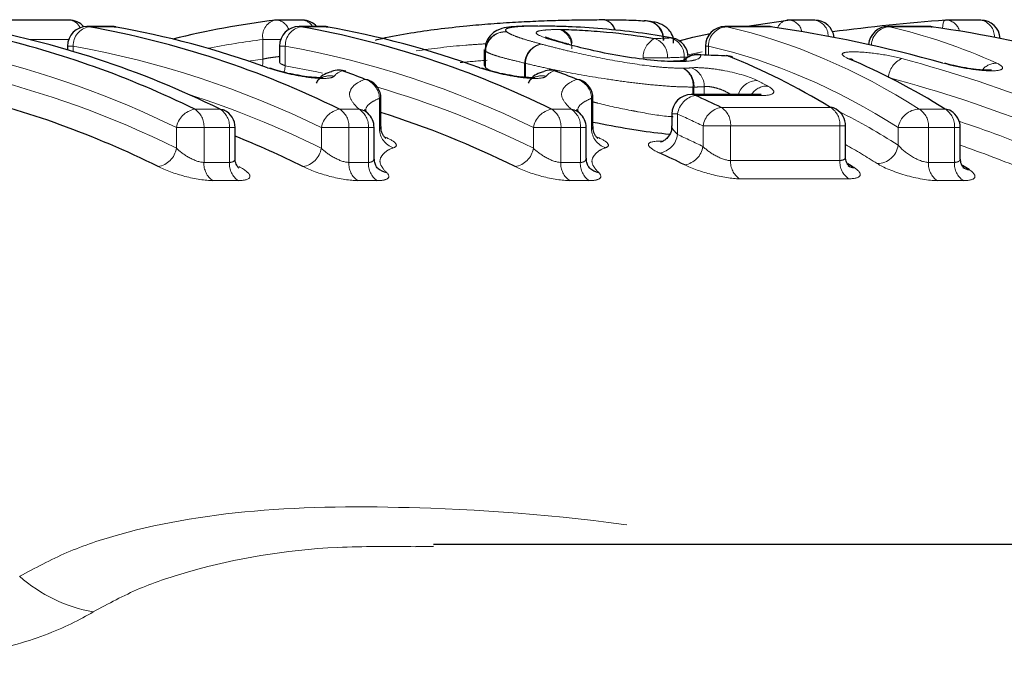
# Model space of a CAD drawing. Units: millimetres. Extents: x 120 to 287, y 87 to 281.
# Drawn here: x 216 to 226, y 122 to 129 of the extents above; entities that cross this region are included whole.
import ezdxf

# ---------------------------------------------------------------- set-up
doc = ezdxf.new("R2010")
doc.units = ezdxf.units.MM
doc.linetypes.add('PHANTOM', pattern=[12.7, 6.35, -1.27, 1.27, -1.27, 1.27, -1.27])

msp = doc.modelspace()

# ---------------------------------------------------------------- linework, layer by layer
at = {"color": 7, "linetype": 'Continuous', "lineweight": 25}
for p, q in [((216.732, 128.571), (214.911, 128.571)), ((219.125, 128.571), (218.864, 128.571)), ((224.383, 128.571), (224.122, 128.571)), ((226.087, 128.571), (225.74, 128.571)), ((217.178, 128.504), (216.916, 128.504)), ((217.195, 128.502), (217.212, 128.501)), ((219.353, 128.504), (219.092, 128.504)), ((219.371, 128.502), (219.388, 128.501)), ((223.912, 128.504), (223.462, 128.504)), ((223.94, 128.502), (223.929, 128.502)), ((225.56, 128.504), (225.135, 128.504)), ((225.577, 128.502), (225.588, 128.502)), ((221.86, 128.323), (221.85, 128.325)), ((222.923, 128.386), (222.909, 128.387)), ((216.716, 128.304), (216.716, 128.266)), ((218.892, 128.304), (218.892, 128.135)), ((220.992, 128.269), (220.992, 128.106)), ((223.213, 128.213), (223.19, 128.217)), ((223.262, 128.304), (223.262, 128.211)), ((223.499, 128.201), (223.475, 128.206)), ((223.804, 127.807), (223.117, 127.807)), ((219.932, 127.479), (219.932, 127.769)), ((222.108, 127.479), (222.108, 127.769)), ((219.798, 127.615), (219.763, 127.652)), ((221.974, 127.615), (221.938, 127.652)), ((222.917, 127.607), (222.917, 127.484)), ((218.436, 127.155), (218.436, 127.467)), ((219.862, 127.154), (219.862, 127.467)), ((222.038, 127.154), (222.038, 127.467)), ((224.7, 127.174), (224.7, 127.485)), ((225.877, 127.155), (225.877, 127.467)), ((220.47, 123.168), (220.291, 123.166)), ((236.439, 123.19), (220.47, 123.19))]:
    msp.add_line(p, q, dxfattribs=at)
at = {"color": 8, "linetype": 'PHANTOM', "lineweight": 18}
for p, q in [((216.934, 128.502), (216.916, 128.504)), ((217.195, 128.502), (216.934, 128.502)), ((217.195, 128.502), (217.178, 128.504)), ((219.11, 128.502), (219.092, 128.504)), ((219.371, 128.502), (219.11, 128.502)), ((219.371, 128.502), (219.353, 128.504)), ((223.462, 128.504), (223.48, 128.502)), ((223.929, 128.502), (223.48, 128.502)), ((223.912, 128.504), (223.929, 128.502)), ((225.152, 128.502), (225.135, 128.504)), ((225.577, 128.502), (225.152, 128.502)), ((225.56, 128.504), (225.577, 128.502)), ((216.728, 128.371), (216.327, 128.371)), ((218.722, 128.17), (218.722, 128.371)), ((218.904, 128.371), (218.722, 128.371)), ((216.775, 128.304), (216.716, 128.304)), ((216.775, 128.304), (216.775, 128.248)), ((218.951, 128.304), (218.892, 128.304)), ((218.951, 128.304), (218.951, 128.102)), ((221.005, 128.251), (221.002, 128.267)), ((221.006, 128.251), (221.005, 128.251)), ((221.005, 128.085), (221.005, 128.251)), ((221.006, 128.251), (221.006, 128.082)), ((223.228, 128.245), (223.084, 128.213)), ((223.292, 128.304), (223.262, 128.304)), ((223.292, 128.304), (223.292, 128.21)), ((218.571, 128.15), (218.722, 128.17)), ((220.993, 128.107), (221.005, 128.085)), ((221.414, 128.128), (221.406, 128.128)), ((221.406, 127.983), (221.406, 128.128)), ((221.414, 128.128), (221.414, 127.983)), ((222.874, 128.184), (222.622, 128.184)), ((223.044, 128.162), (223.044, 128.19)), ((223.081, 128.19), (223.044, 128.19)), ((223.134, 127.807), (223.134, 127.883)), ((223.144, 127.883), (223.134, 127.883)), ((223.144, 127.883), (223.144, 127.807)), ((223.25, 127.807), (223.25, 127.887)), ((219.917, 127.451), (219.917, 127.769)), ((219.932, 127.769), (219.917, 127.769)), ((222.093, 127.451), (222.093, 127.769)), ((222.108, 127.769), (222.093, 127.769)), ((223.847, 127.797), (223.16, 127.797)), ((218.022, 127.656), (218.283, 127.656)), ((219.508, 127.656), (219.708, 127.656)), ((221.684, 127.656), (221.884, 127.656)), ((222.976, 127.607), (222.917, 127.607)), ((222.976, 127.607), (222.976, 127.397)), ((223.424, 127.674), (224.546, 127.674)), ((225.456, 127.656), (225.723, 127.656)), ((217.834, 127.255), (217.834, 127.467)), ((218.117, 127.467), (217.834, 127.467)), ((218.117, 127.467), (218.117, 127.11)), ((218.378, 127.467), (218.117, 127.467)), ((218.378, 127.11), (218.378, 127.467)), ((218.436, 127.467), (218.378, 127.467)), ((219.321, 127.255), (219.321, 127.467)), ((219.604, 127.467), (219.321, 127.467)), ((219.604, 127.467), (219.604, 127.11)), ((219.803, 127.467), (219.604, 127.467)), ((219.803, 127.11), (219.803, 127.467)), ((219.862, 127.467), (219.803, 127.467)), ((221.496, 127.255), (221.496, 127.467)), ((221.779, 127.467), (221.496, 127.467)), ((221.779, 127.467), (221.779, 127.11)), ((221.979, 127.467), (221.779, 127.467)), ((221.979, 127.11), (221.979, 127.467)), ((222.038, 127.467), (221.979, 127.467)), ((223.237, 127.273), (223.237, 127.485)), ((223.52, 127.485), (223.237, 127.485)), ((223.52, 127.485), (223.52, 127.129)), ((224.641, 127.485), (223.52, 127.485)), ((224.641, 127.129), (224.641, 127.485)), ((224.7, 127.485), (224.641, 127.485)), ((225.24, 127.287), (225.24, 127.467)), ((225.551, 127.467), (225.24, 127.467)), ((225.551, 127.467), (225.551, 127.11)), ((225.818, 127.467), (225.551, 127.467)), ((225.818, 127.11), (225.818, 127.467)), ((225.877, 127.467), (225.818, 127.467)), ((222.794, 127.328), (222.824, 127.328)), ((218.117, 127.11), (218.378, 127.11)), ((219.604, 127.11), (219.803, 127.11)), ((221.779, 127.11), (221.979, 127.11)), ((223.52, 127.129), (224.641, 127.129)), ((225.551, 127.11), (225.818, 127.11)), ((218.469, 126.923), (218.208, 126.923)), ((219.895, 126.923), (219.695, 126.923)), ((222.071, 126.923), (221.871, 126.923)), ((224.733, 126.942), (223.612, 126.942)), ((225.909, 126.923), (225.643, 126.923))]:
    msp.add_line(p, q, dxfattribs=at)
at = {"color": 7, "linetype": 'Continuous', "lineweight": 25, "flags": 128}
for points in [[(223.666, 128.504), (223.783, 128.523), (224.109, 128.57)], [(222.992, 128.359), (223.132, 128.394), (223.311, 128.434)], [(221.82, 128.329), (221.848, 128.325), (221.85, 128.325)], [(221.832, 128.326), (221.859, 128.322), (221.86, 128.322)], [(222.966, 128.144), (222.935, 128.149), (222.932, 128.149)], [(222.981, 128.144), (222.948, 128.149), (222.944, 128.149)], [(223.499, 128.201), (223.529, 128.196), (223.542, 128.192)], [(224.777, 128.163), (224.761, 128.169), (224.73, 128.174)], [(218.77, 128.08), (218.796, 128.077), (218.803, 128.075)], [(219.571, 128.046), (219.564, 128.048), (219.537, 128.052)], [(220.945, 128.08), (220.972, 128.077), (220.979, 128.075)], [(221.747, 128.046), (221.74, 128.048), (221.713, 128.052)], [(219.806, 127.955), (219.797, 127.958), (219.77, 127.962)], [(221.982, 127.955), (221.973, 127.958), (221.946, 127.962)], [(218.283, 127.656), (218.309, 127.653), (218.324, 127.647)]]:
    msp.add_lwpolyline(points, dxfattribs=at)
at = {"color": 8, "linetype": 'PHANTOM', "lineweight": 18, "flags": 128}
for points in [[(225.724, 128.57), (225.718, 128.568), (225.709, 128.558), (225.702, 128.54), (225.697, 128.515), (225.693, 128.485)], [(218.722, 128.17), (218.722, 128.131), (218.718, 128.099)], [(218.951, 128.102), (218.945, 128.063), (218.937, 128.035)], [(218.951, 128.102), (219.275, 128.038), (219.333, 128.025)], [(223.117, 127.807), (223.128, 127.806), (223.16, 127.797)], [(223.804, 127.807), (223.814, 127.806), (223.847, 127.797)]]:
    msp.add_lwpolyline(points, dxfattribs=at)
at = {"color": 7, "linetype": 'Continuous', "lineweight": 25}
for centre, radius, start, end in [((216.732, 128.371), 0.2, 40.5111, 90), ((219.996, 119.435), 9.207, 97.1437, 103.8195), ((218.864, 128.371), 0.2, 90, 97.1271), ((219.125, 128.371), 0.2, 41.5444, 90), ((222.644, 128.374), 0.188, 356.5858, 92.9929), ((224.122, 128.371), 0.2, 90, 97.1271), ((224.383, 128.371), 0.2, 6.1786, 90), ((225.74, 128.371), 0.2, 90, 94.4373), ((226.087, 128.371), 0.2, 3.1618, 90), ((213.998, 118.957), 9.697, 63.777, 79.8396), ((216.916, 128.304), 0.2, 90, 180), ((215.223, 118.957), 9.697, 63.777, 79.8396), ((217.178, 128.304), 0.2, 80.0017, 90), ((215.545, 119.193), 9.455, 70.0595, 79.9498), ((219.092, 128.304), 0.2, 90, 180), ((217.399, 118.957), 9.697, 63.777, 79.8396), ((219.353, 128.304), 0.2, 80.0017, 90), ((217.721, 119.193), 9.455, 70.0595, 79.9498), ((223.462, 128.304), 0.2, 90, 180), ((223.912, 128.304), 0.2, 81.8637, 90), ((225.135, 128.304), 0.2, 90, 175.4383), ((225.56, 128.304), 0.2, 81.9043, 90), ((213.696, 118.852), 9.809, 63.8329, 76.8705), ((222.885, 128.19), 0.2, 0, 79.2102), ((223.182, 128.017), 0.2, 87.779, 136.6146), ((223.467, 128.006), 0.2, 68.0806, 87.7489), ((219.501, 127.858), 0.2, 90, 111.9215), ((219.501, 127.858), 0.2, 69.6299, 90), ((216.083, 118.749), 9.923, 68.1852, 69.6282), ((221.677, 127.858), 0.2, 90, 111.9215), ((221.677, 127.858), 0.2, 69.6299, 90), ((218.258, 118.749), 9.923, 68.1852, 69.6282), ((219.732, 127.769), 0.2, 0, 68.1868), ((221.908, 127.769), 0.2, 0, 68.1868), ((213.413, 118.562), 9.5, 63.5406, 76.7195), ((223.117, 127.607), 0.2, 90, 180), ((218.926, 118.377), 10.328, 64.1839, 65.8002), ((218.236, 127.467), 0.2, 0, 63.9624), ((219.662, 127.467), 0.2, 0, 47.4756), ((217.015, 118.42), 9.654, 63.5975, 72.4163), ((221.838, 127.467), 0.2, 0, 47.4756), ((224.537, 127.545), 0.13, 58.6833, 86.0841), ((224.5, 127.485), 0.2, 0, 58.5679), ((225.713, 127.525), 0.132, 57.9997, 85.8143), ((225.677, 127.467), 0.2, 0, 57.8743), ((214.754, 118.227), 9.865, 63.6511, 68.0825), ((218.644, 118.092), 10.014, 63.898, 65.5314), ((220.013, 127.17), 0.164, 226.081, 261.9469), ((222.189, 127.17), 0.164, 226.081, 261.9469), ((224.797, 127.185), 0.129, 236.9792, 266.0192), ((225.976, 127.167), 0.131, 236.2971, 265.7403)]:
    msp.add_arc(centre, radius, start, end, dxfattribs=at)
at = {"color": 8, "linetype": 'PHANTOM', "lineweight": 18}
for centre, radius, start, end in [((216.722, 128.437), 0.135, 23.509, 85.72), ((218.889, 128.406), 0.171, 107.1234, 192.0016), ((218.85, 128.429), 0.143, 17.8632, 84.3471), ((219.116, 128.44), 0.131, 28.8988, 86.1561), ((222.195, 128.436), 0.139, 13.907, 89.534), ((222.197, 128.432), 0.143, 14.9336, 90.2719), ((222.644, 128.372), 0.191, 357.3054, 83.0576), ((224.119, 128.445), 0.126, 100.129, 158.3927), ((224.106, 128.424), 0.148, 11.0507, 83.7382), ((224.353, 128.405), 0.169, 359.7239, 79.9666), ((225.724, 128.425), 0.147, 12.8055, 83.8932), ((226.056, 128.402), 0.171, 357.0423, 79.6922), ((216.972, 128.309), 0.197, 101.0768, 181.5527), ((219.148, 128.309), 0.197, 101.0768, 181.5527), ((221.206, 128.249), 0.202, 84.894, 179.186), ((221.209, 128.248), 0.202, 85.5795, 178.9214), ((221.701, 128.295), 0.19, 354.1486, 70.2501), ((221.724, 128.313), 0.172, 7.3318, 68.8425), ((223.492, 128.303), 0.199, 93.4175, 179.8321), ((225.163, 128.304), 0.199, 93.2149, 177.3837), ((219.846, 119.392), 9.049, 97.1332, 100.7957), ((221.613, 128.121), 0.206, 99.6292, 178.088), ((221.621, 128.122), 0.207, 101.9039, 178.3305), ((222.843, 128.186), 0.221, 117.9221, 180.5907), ((222.679, 128.195), 0.195, 356.6436, 71.976), ((222.849, 128.201), 0.195, 356.615, 72.099), ((213.556, 118.761), 9.7, 63.8329, 76.8705), ((215.083, 118.865), 9.589, 63.777, 79.8396), ((217.259, 118.865), 9.589, 63.777, 79.8396), ((223.183, 128.013), 0.202, 81.4695, 131.8096), ((225.366, 127.967), 0.226, 112.8741, 176.667), ((226.247, 127.943), 0.185, 88.6666, 140.8393), ((213.552, 118.652), 9.61, 63.5406, 76.7195), ((219.494, 127.875), 0.182, 76.3676, 111.3129), ((221.67, 127.875), 0.182, 76.3676, 111.3129), ((222.935, 127.902), 0.2, 354.5558, 61.1584), ((222.945, 127.897), 0.2, 356.1318, 64.2222), ((223.047, 127.89), 0.203, 359.0849, 69.7211), ((219.409, 127.802), 0.197, 77.7088, 112.5832), ((219.71, 127.764), 0.207, 1.5682, 73.1262), ((221.585, 127.802), 0.197, 77.7088, 112.5832), ((221.886, 127.764), 0.207, 1.5682, 73.1262), ((223.795, 127.745), 0.205, 90.2848, 162.5321), ((214.968, 118.485), 9.791, 63.608, 72.2428), ((217.176, 118.561), 9.709, 63.5774, 73.7175), ((223.897, 127.697), 0.197, 89.5375, 146.4417), ((223.2, 127.575), 0.226, 100.054, 171.8904), ((218.061, 127.429), 0.23, 99.878, 170.5601), ((217.91, 127.482), 0.207, 355.9961, 57.4853), ((218.171, 127.482), 0.207, 355.9961, 57.4853), ((219.548, 127.429), 0.23, 99.878, 170.5601), ((219.397, 127.482), 0.207, 355.9961, 57.4853), ((219.597, 127.482), 0.207, 355.9961, 57.4853), ((219.686, 127.492), 0.165, 47.6371, 82.2181), ((221.723, 127.429), 0.23, 99.878, 170.5601), ((221.573, 127.482), 0.207, 355.9961, 57.4853), ((221.773, 127.482), 0.207, 355.9961, 57.4853), ((221.861, 127.492), 0.165, 47.6371, 82.2181), ((218.789, 118.291), 10.213, 64.1839, 65.8002), ((223.464, 127.448), 0.23, 99.9, 170.7232), ((223.314, 127.499), 0.207, 355.9662, 57.664), ((224.435, 127.499), 0.207, 355.9662, 57.664), ((225.458, 127.436), 0.22, 90.5231, 171.8082), ((225.345, 127.482), 0.207, 355.9961, 57.4853), ((225.611, 127.482), 0.207, 355.9961, 57.4853), ((220.125, 127.458), 0.208, 181.9089, 251.9022), ((222.301, 127.458), 0.208, 181.9089, 251.9022), ((222.752, 127.429), 0.227, 280.0289, 351.6977), ((218.78, 118.177), 10.129, 63.898, 65.5314), ((217.606, 127.294), 0.231, 279.8496, 350.3495), ((219.093, 127.294), 0.231, 279.8496, 350.3495), ((221.269, 127.294), 0.231, 279.8496, 350.3495), ((223.01, 127.311), 0.23, 279.8719, 350.5149), ((225.022, 127.318), 0.22, 270.545, 351.8726), ((218.326, 127.096), 0.21, 176.265, 235.8484), ((218.587, 127.096), 0.21, 176.265, 235.8484), ((219.813, 127.096), 0.21, 176.265, 235.8484), ((220.013, 127.096), 0.21, 176.265, 235.8484), ((221.988, 127.096), 0.21, 176.265, 235.8484), ((222.188, 127.096), 0.21, 176.265, 235.8484), ((223.729, 127.115), 0.209, 176.2358, 236.0286), ((224.85, 127.115), 0.209, 176.2358, 236.0286), ((225.76, 127.096), 0.21, 176.265, 235.8484), ((226.027, 127.096), 0.21, 176.265, 235.8484), ((217.242, 124.004), 1.529, 228.3223, 260.182)]:
    msp.add_arc(centre, radius, start, end, dxfattribs=at)
at = {"color": 7, "linetype": 'Continuous', "lineweight": 25}
for centre, major_axis, ratio, start_param, end_param in [((227.521, 110.69), (20.365, 0), 0.881421, 1.658981, 1.716371), ((221.997, 110.69), (0, 17.95), 0.87011, 6.043901, 6.159165), ((223.635, 110.69), (0, 17.95), 0.87449, 5.950566, 6.159165), ((201.128, 110.69), (101.827, 0), 0.176279, 1.349296, 1.352169), ((221.285, 110.69), (0, 17.95), 0.561287, 5.953621, 6.061685), ((222.488, 110.69), (0, 17.95), 0.551901, 5.950566, 6.054935), ((221.574, 110.69), (0, 17.35), 0.557944, 5.944792, 5.951717), ((222.778, 110.69), (0, 17.35), 0.548343, 5.94139, 5.948834)]:
    msp.add_ellipse(centre, major_axis=major_axis, ratio=ratio, start_param=start_param, end_param=end_param, dxfattribs=at)
at = {"color": 8, "linetype": 'PHANTOM', "lineweight": 18}
for centre, major_axis, ratio, start_param, end_param in [((222.275, 110.69), (0, 17.95), 0.542805, 5.950566, 6.159165), ((223.953, 110.69), (0, 17.95), 0.539794, 6.043769, 6.159165), ((236.958, 110.69), (83.998, 0), 0.213696, 1.738838, 1.740883), ((222.105, 110.69), (0, 17.75), 0.540954, 5.950566, 6.159165), ((237.116, 110.69), (84.139, 0), 0.21096, 1.738838, 1.740883), ((221.748, 110.69), (0, 17.95), 0.870133, 5.950566, 6.055175), ((221.066, 110.69), (0, 17.95), 0.553292, 5.994038, 6.005011), ((221.642, 110.69), (0, 17.75), 0.87197, 5.950566, 6.055175), ((222.154, 110.69), (0, 17.55), 0.540954, 5.952145, 6.018289), ((221.563, 110.69), (0, 17.55), 0.87197, 5.941139, 5.998169), ((221.984, 110.69), (0, 17.35), 0.539038, 5.952145, 5.988549), ((221.457, 110.69), (0, 17.35), 0.87387, 5.941139, 5.987418)]:
    msp.add_ellipse(centre, major_axis=major_axis, ratio=ratio, start_param=start_param, end_param=end_param, dxfattribs=at)
at = {"color": 7, "linetype": 'Continuous', "lineweight": 25}
for points, knots in [([(219.878, 128.366), (219.901, 128.372), (220.01, 128.399), (220.221, 128.437), (220.512, 128.48), (220.792, 128.511), (221.063, 128.534), (221.312, 128.551), (221.554, 128.562), (221.785, 128.57), (222.002, 128.574), (222.131, 128.575), (222.196, 128.575)], [0, 0, 0, 0, 0.035539, 0.172436, 0.288854, 0.409125, 0.504502, 0.602516, 0.697591, 0.795345, 0.89672, 1, 1, 1, 1]), ([(221.54, 128.51), (221.507, 128.509), (221.382, 128.509), (221.252, 128.503), (221.137, 128.478), (221.051, 128.418), (221.002, 128.338), (221.003, 128.287), (221.004, 128.267)], [0, 0, 0, 0, 0.136587, 0.517746, 0.698233, 0.815047, 0.92856, 1, 1, 1, 1]), ([(222.196, 128.575), (222.242, 128.575), (222.287, 128.575), (222.371, 128.574), (222.411, 128.573), (222.486, 128.571), (222.52, 128.57), (222.583, 128.567), (222.61, 128.564), (222.635, 128.562)], [0, 0, 0, 0, 0.25, 0.25, 0.5, 0.5, 0.75, 0.75, 1, 1, 1, 1]), ([(222.935, 128.333), (222.936, 128.347), (222.937, 128.388), (222.909, 128.446), (222.867, 128.493), (222.822, 128.522), (222.776, 128.541), (222.727, 128.553), (222.688, 128.557), (222.666, 128.56)], [0, 0, 0, 0, 0.067912, 0.190857, 0.295656, 0.397994, 0.517854, 0.720888, 1, 1, 1, 1]), ([(222.909, 128.387), (222.803, 128.407), (222.691, 128.426), (222.452, 128.457), (222.329, 128.47), (222.082, 128.491), (221.962, 128.498), (221.8, 128.505), (221.749, 128.506), (221.65, 128.508), (221.605, 128.508), (221.56, 128.509)], [0, 0, 0, 0, 0.25, 0.25, 0.5, 0.5, 0.75, 0.75, 0.875, 0.875, 1, 1, 1, 1]), ([(221.786, 128.474), (221.818, 128.473), (221.851, 128.473), (221.921, 128.471), (221.96, 128.469), (222.077, 128.462), (222.161, 128.456), (222.417, 128.432), (222.589, 128.409), (222.74, 128.381)], [0, 0, 0, 0, 0.125, 0.125, 0.25, 0.25, 0.5, 0.5, 1, 1, 1, 1]), ([(221.851, 128.324), (221.826, 128.331), (221.734, 128.357), (221.654, 128.38), (221.618, 128.398), (221.622, 128.396), (221.622, 128.396)], [0, 0, 0, 0, 0.224022, 0.798675, 0.991031, 1, 1, 1, 1]), ([(222.966, 128.144), (222.888, 128.144), (222.798, 128.149), (222.598, 128.17), (222.489, 128.185), (222.276, 128.221), (222.175, 128.243), (221.991, 128.285), (221.909, 128.306), (221.832, 128.326)], [0, 0, 0, 0, 0.25, 0.25, 0.5, 0.5, 0.75, 0.75, 1, 1, 1, 1]), ([(223.07, 128.159), (223.071, 128.159), (223.076, 128.161), (223.05, 128.154), (223.007, 128.15), (222.956, 128.15), (222.941, 128.15)], [0, 0, 0, 0, 0.056042, 0.355899, 0.807994, 1, 1, 1, 1]), ([(224.777, 128.163), (224.771, 128.166), (224.762, 128.17), (224.763, 128.169), (224.763, 128.169)], [0, 0, 0, 0, 0.670407, 1, 1, 1, 1]), ([(226.198, 128.058), (226.196, 128.058), (226.193, 128.057), (226.167, 128.055), (226.118, 128.056), (226.036, 128.063), (225.927, 128.079), (225.813, 128.102), (225.747, 128.119), (225.718, 128.127)], [0, 0, 0, 0, 0.068925, 0.155863, 0.280595, 0.435959, 0.62165, 0.827155, 1, 1, 1, 1]), ([(219.068, 128.007), (219.048, 128.01), (218.986, 128.021), (218.893, 128.045), (218.826, 128.066), (218.804, 128.074), (218.803, 128.075)], [0, 0, 0, 0, 0.196949, 0.613743, 0.982109, 1, 1, 1, 1]), ([(219.335, 127.981), (219.335, 127.981), (219.336, 127.981), (219.32, 127.979), (219.284, 127.979), (219.217, 127.983), (219.14, 127.992), (219.087, 128.003), (219.068, 128.007)], [0, 0, 0, 0, 0.054583, 0.179172, 0.347732, 0.573117, 0.848328, 1, 1, 1, 1]), ([(219.429, 128.041), (219.377, 128.025), (219.311, 128.006), (219.276, 127.937), (219.269, 127.923)], [0, 0, 0, 0, 0.807212, 1, 1, 1, 1]), ([(221.244, 128.007), (221.224, 128.01), (221.162, 128.021), (221.068, 128.045), (221.002, 128.066), (220.98, 128.074), (220.979, 128.075)], [0, 0, 0, 0, 0.196949, 0.613743, 0.982109, 1, 1, 1, 1]), ([(221.511, 127.981), (221.511, 127.981), (221.512, 127.981), (221.495, 127.979), (221.46, 127.979), (221.393, 127.983), (221.316, 127.992), (221.263, 128.003), (221.244, 128.007)], [0, 0, 0, 0, 0.054583, 0.179172, 0.347732, 0.573117, 0.848328, 1, 1, 1, 1]), ([(221.605, 128.041), (221.552, 128.025), (221.487, 128.006), (221.451, 127.937), (221.444, 127.923)], [0, 0, 0, 0, 0.807212, 1, 1, 1, 1]), ([(223.834, 127.808), (223.834, 127.808), (223.836, 127.808), (223.825, 127.807), (223.809, 127.807), (223.802, 127.807)], [0, 0, 0, 0, 0.167224, 0.62322, 1, 1, 1, 1]), ([(222.891, 127.397), (222.787, 127.408), (222.655, 127.422), (222.388, 127.466), (222.233, 127.496), (222.108, 127.521)], [0, 0, 0, 0, 0.419226, 0.530036, 1, 1, 1, 1]), ([(219.983, 127.355), (219.984, 127.355), (219.985, 127.354), (219.973, 127.364), (219.951, 127.393), (219.931, 127.436), (219.934, 127.469), (219.935, 127.479)], [0, 0, 0, 0, 0.103484, 0.301565, 0.522267, 0.851391, 1, 1, 1, 1]), ([(222.159, 127.355), (222.159, 127.355), (222.16, 127.354), (222.149, 127.364), (222.127, 127.393), (222.107, 127.436), (222.11, 127.469), (222.111, 127.479)], [0, 0, 0, 0, 0.1034841, 0.3015651, 0.5222667, 0.851391, 1, 1, 1, 1]), ([(222.914, 127.484), (222.914, 127.471), (222.916, 127.433), (222.888, 127.379), (222.847, 127.339), (222.814, 127.322), (222.801, 127.318), (222.802, 127.318), (222.802, 127.318)], [0, 0, 0, 0, 0.141064, 0.415397, 0.630839, 0.805416, 0.935677, 1, 1, 1, 1]), ([(218.473, 127.052), (218.473, 127.051), (218.475, 127.05), (218.464, 127.061), (218.446, 127.093), (218.432, 127.131), (218.437, 127.154), (218.437, 127.154)], [0, 0, 0, 0, 0.098067, 0.339049, 0.606862, 0.989275, 1, 1, 1, 1]), ([(219.899, 127.051), (219.899, 127.051), (219.899, 127.051), (219.887, 127.064), (219.868, 127.097), (219.865, 127.134), (219.864, 127.154)], [0, 0, 0, 0, 0.025944, 0.301863, 0.619305, 1, 1, 1, 1]), ([(222.075, 127.051), (222.075, 127.051), (222.075, 127.051), (222.063, 127.064), (222.044, 127.097), (222.041, 127.134), (222.04, 127.154)], [0, 0, 0, 0, 0.025944, 0.301863, 0.619305, 1, 1, 1, 1]), ([(224.738, 127.069), (224.738, 127.069), (224.74, 127.067), (224.73, 127.076), (224.711, 127.108), (224.695, 127.148), (224.7, 127.172), (224.7, 127.173)], [0, 0, 0, 0, 0.056338, 0.285731, 0.580423, 0.983269, 1, 1, 1, 1]), ([(225.913, 127.051), (225.914, 127.051), (225.916, 127.05), (225.905, 127.059), (225.884, 127.093), (225.879, 127.132), (225.877, 127.155)], [0, 0, 0, 0, 0.070141, 0.299853, 0.598115, 1, 1, 1, 1])]:
    msp.add_open_spline(points, degree=3, knots=knots, dxfattribs=at)
at = {"color": 8, "linetype": 'PHANTOM', "lineweight": 18}
for points, knots in [([(221.56, 128.509), (221.499, 128.508), (221.439, 128.508), (221.341, 128.504), (221.3, 128.5), (221.241, 128.491), (221.222, 128.484), (221.207, 128.469), (221.215, 128.459), (221.224, 128.449)], [0, 0, 0, 0, 0.25, 0.25, 0.5, 0.5, 0.75, 0.75, 1, 1, 1, 1]), ([(221.224, 128.449), (221.236, 128.441), (221.249, 128.433), (221.288, 128.414), (221.313, 128.405), (221.374, 128.383), (221.409, 128.372), (221.487, 128.349), (221.533, 128.337), (221.578, 128.324)], [0, 0, 0, 0, 0.25, 0.25, 0.5, 0.5, 0.75, 0.75, 1, 1, 1, 1]), ([(221.82, 128.329), (221.782, 128.34), (221.744, 128.35), (221.676, 128.37), (221.646, 128.379), (221.566, 128.406), (221.532, 128.423), (221.521, 128.448), (221.539, 128.458), (221.6, 128.467), (221.627, 128.47), (221.689, 128.473), (221.726, 128.473), (221.765, 128.474)], [0, 0, 0, 0, 0.125, 0.125, 0.25, 0.25, 0.5, 0.5, 0.75, 0.75, 0.875, 0.875, 1, 1, 1, 1]), ([(221.008, 128.327), (220.939, 128.323), (220.69, 128.308), (220.46, 128.277), (220.293, 128.255)], [0, 0, 0, 0, 0.272247, 1, 1, 1, 1]), ([(221.578, 128.324), (221.627, 128.311), (221.677, 128.298), (221.784, 128.271), (221.84, 128.257), (222.015, 128.216), (222.146, 128.188), (222.417, 128.138), (222.555, 128.116), (222.751, 128.092), (222.812, 128.086), (222.928, 128.079), (222.981, 128.077), (223.032, 128.077)], [0, 0, 0, 0, 0.125, 0.125, 0.25, 0.25, 0.5, 0.5, 0.75, 0.75, 0.875, 0.875, 1, 1, 1, 1]), ([(221.406, 128.128), (221.355, 128.142), (221.304, 128.154), (221.215, 128.176), (221.175, 128.187), (221.106, 128.207), (221.079, 128.217), (221.034, 128.235), (221.019, 128.242), (221.006, 128.251)], [0, 0, 0, 0, 0.25, 0.25, 0.5, 0.5, 0.75, 0.75, 1, 1, 1, 1]), ([(223.213, 128.213), (223.217, 128.194), (223.203, 128.176), (223.146, 128.158), (223.121, 128.153), (223.059, 128.146), (223.022, 128.144), (222.981, 128.144)], [0, 0, 0, 0, 0.5, 0.5, 0.75, 0.75, 1, 1, 1, 1]), ([(225.278, 128.175), (225.202, 128.196), (225.112, 128.213), (224.931, 128.238), (224.845, 128.245), (224.715, 128.245), (224.676, 128.238), (224.659, 128.213), (224.681, 128.195), (224.73, 128.174)], [0, 0, 0, 0, 0.25, 0.25, 0.5, 0.5, 0.75, 0.75, 1, 1, 1, 1]), ([(218.892, 128.196), (218.89, 128.196), (218.867, 128.194), (218.818, 128.188), (218.762, 128.179), (218.734, 128.173), (218.722, 128.17)], [0, 0, 0, 0, 0.0339005, 0.3944269, 0.7570513, 1, 1, 1, 1]), ([(218.951, 128.102), (218.937, 128.108), (218.909, 128.119), (218.891, 128.13), (218.894, 128.134), (218.895, 128.135)], [0, 0, 0, 0, 0.43547, 0.868292, 1, 1, 1, 1]), ([(220.746, 128.134), (220.754, 128.135), (220.843, 128.145), (220.937, 128.152), (221.022, 128.158)], [0, 0, 0, 0, 0.084009, 1, 1, 1, 1]), ([(223.134, 127.883), (223.075, 127.884), (223.012, 127.885), (222.876, 127.892), (222.804, 127.898), (222.652, 127.912), (222.572, 127.921), (222.413, 127.941), (222.333, 127.953), (222.092, 127.989), (221.935, 128.016), (221.725, 128.057), (221.658, 128.071), (221.531, 128.099), (221.472, 128.113), (221.414, 128.128)], [0, 0, 0, 0, 0.125, 0.125, 0.25, 0.25, 0.375, 0.375, 0.5, 0.5, 0.75, 0.75, 0.875, 0.875, 1, 1, 1, 1]), ([(225.699, 128.129), (225.775, 128.107), (225.864, 128.087), (226.044, 128.058), (226.13, 128.049), (226.26, 128.049), (226.3, 128.058), (226.319, 128.087), (226.298, 128.107), (226.251, 128.128)], [0, 0, 0, 0, 0.25, 0.25, 0.5, 0.5, 0.75, 0.75, 1, 1, 1, 1]), ([(218.77, 128.08), (218.822, 128.062), (218.886, 128.043), (219.029, 128.009), (219.106, 127.994), (219.248, 127.975), (219.313, 127.97), (219.41, 127.974), (219.441, 127.982), (219.451, 127.995)], [0, 0, 0, 0, 0.25, 0.25, 0.5, 0.5, 0.75, 0.75, 1, 1, 1, 1]), ([(220.945, 128.08), (220.997, 128.062), (221.062, 128.043), (221.205, 128.009), (221.281, 127.994), (221.423, 127.975), (221.489, 127.97), (221.585, 127.974), (221.617, 127.982), (221.627, 127.995)], [0, 0, 0, 0, 0.25, 0.25, 0.5, 0.5, 0.75, 0.75, 1, 1, 1, 1]), ([(221.006, 128.082), (221.007, 128.082), (221.021, 128.072), (221.034, 128.061), (221.066, 128.047), (221.067, 128.047)], [0, 0, 0, 0, 0.070384, 0.969985, 1, 1, 1, 1]), ([(223.032, 128.077), (223.045, 128.077), (223.058, 128.077), (223.07, 128.078), (223.087, 128.078), (223.103, 128.079), (223.117, 128.081)], [0, 0, 0, 0, 0.000058498, 0.000058498, 0.000058498, 0.0001367098, 0.0001367098, 0.0001367098, 0.0001367098]), ([(223.794, 127.95), (223.722, 127.987), (223.597, 128.025), (223.395, 128.063), (223.327, 128.073), (223.207, 128.083), (223.155, 128.084), (223.117, 128.081)], [0, 0, 0, 0, 0.5, 0.5, 0.75, 0.75, 1, 1, 1, 1]), ([(219.708, 127.656), (219.667, 127.694), (219.638, 127.729), (219.608, 127.791), (219.607, 127.818), (219.626, 127.867), (219.643, 127.89), (219.693, 127.93), (219.724, 127.948), (219.77, 127.962)], [0, 0, 0, 0, 0.25, 0.25, 0.5, 0.5, 0.75, 0.75, 1, 1, 1, 1]), ([(221.884, 127.656), (221.842, 127.694), (221.814, 127.729), (221.783, 127.791), (221.783, 127.818), (221.801, 127.867), (221.819, 127.89), (221.868, 127.93), (221.899, 127.948), (221.946, 127.962)], [0, 0, 0, 0, 0.25, 0.25, 0.5, 0.5, 0.75, 0.75, 1, 1, 1, 1]), ([(223.25, 127.887), (223.231, 127.885), (223.21, 127.885), (223.187, 127.884), (223.173, 127.884), (223.159, 127.883), (223.144, 127.883)], [0, 0, 0, 0, 0.0001046346, 0.0001046346, 0.0001046346, 0.0001690351, 0.0001690351, 0.0001690351, 0.0001690351]), ([(223.523, 127.807), (223.509, 127.815), (223.477, 127.835), (223.416, 127.861), (223.351, 127.88), (223.291, 127.891), (223.264, 127.888), (223.25, 127.887)], [0, 0, 0, 0, 0.168598, 0.388188, 0.596536, 0.798995, 1, 1, 1, 1]), ([(223.847, 127.797), (223.913, 127.797), (223.953, 127.808), (223.97, 127.844), (223.947, 127.869), (223.898, 127.895)], [0, 0, 0, 0, 0.5, 0.5, 1, 1, 1, 1]), ([(219.917, 127.769), (219.885, 127.754), (219.821, 127.723), (219.779, 127.68), (219.776, 127.647), (219.775, 127.639)], [0, 0, 0, 0, 0.430875, 0.871495, 1, 1, 1, 1]), ([(222.093, 127.769), (222.061, 127.754), (221.996, 127.723), (221.954, 127.68), (221.951, 127.647), (221.951, 127.639)], [0, 0, 0, 0, 0.430875, 0.871495, 1, 1, 1, 1]), ([(222.108, 127.731), (222.124, 127.727), (222.246, 127.694), (222.411, 127.66), (222.66, 127.612), (222.818, 127.585), (222.921, 127.58), (222.932, 127.579)], [0, 0, 0, 0, 0.06068, 0.462516, 0.550561, 0.949126, 1, 1, 1, 1]), ([(219.93, 127.479), (219.93, 127.471), (219.929, 127.46), (219.92, 127.453), (219.917, 127.451)], [0, 0, 0, 0, 0.702305, 1, 1, 1, 1]), ([(222.105, 127.479), (222.105, 127.471), (222.105, 127.46), (222.096, 127.453), (222.093, 127.451)], [0, 0, 0, 0, 0.7023045, 1, 1, 1, 1]), ([(222.976, 127.397), (222.962, 127.411), (222.933, 127.44), (222.915, 127.47), (222.919, 127.482), (222.919, 127.484)], [0, 0, 0, 0, 0.460298, 0.908621, 1, 1, 1, 1]), ([(220.061, 127.26), (220.091, 127.27), (220.098, 127.286), (220.068, 127.325), (220.03, 127.347), (219.976, 127.369)], [0, 0, 0, 0, 0.5, 0.5, 1, 1, 1, 1]), ([(222.236, 127.26), (222.267, 127.27), (222.274, 127.286), (222.243, 127.325), (222.206, 127.347), (222.151, 127.369)], [0, 0, 0, 0, 0.5, 0.5, 1, 1, 1, 1]), ([(222.794, 127.328), (222.718, 127.328), (222.676, 127.315), (222.677, 127.27), (222.719, 127.239), (222.791, 127.206)], [0, 0, 0, 0, 0.5, 0.5, 1, 1, 1, 1]), ([(218.117, 127.11), (218.075, 127.11), (218.017, 127.131), (217.914, 127.187), (217.868, 127.222), (217.834, 127.255)], [0, 0, 0, 0, 0.5, 0.5, 1, 1, 1, 1]), ([(219.604, 127.11), (219.562, 127.11), (219.504, 127.131), (219.401, 127.187), (219.355, 127.222), (219.321, 127.255)], [0, 0, 0, 0, 0.5, 0.5, 1, 1, 1, 1]), ([(220.061, 127.26), (220.023, 127.248), (219.998, 127.233), (219.956, 127.199), (219.941, 127.18), (219.921, 127.14), (219.919, 127.117), (219.938, 127.066), (219.958, 127.038), (219.99, 127.007)], [0, 0, 0, 0, 0.25, 0.25, 0.5, 0.5, 0.75, 0.75, 1, 1, 1, 1]), ([(221.779, 127.11), (221.737, 127.11), (221.679, 127.131), (221.577, 127.187), (221.531, 127.222), (221.496, 127.255)], [0, 0, 0, 0, 0.5, 0.5, 1, 1, 1, 1]), ([(222.236, 127.26), (222.199, 127.248), (222.174, 127.233), (222.132, 127.199), (222.117, 127.18), (222.097, 127.14), (222.094, 127.117), (222.113, 127.066), (222.134, 127.038), (222.166, 127.007)], [0, 0, 0, 0, 0.25, 0.25, 0.5, 0.5, 0.75, 0.75, 1, 1, 1, 1]), ([(223.52, 127.129), (223.478, 127.129), (223.42, 127.15), (223.317, 127.205), (223.271, 127.24), (223.237, 127.273)], [0, 0, 0, 0, 0.5, 0.5, 1, 1, 1, 1]), ([(225.551, 127.11), (225.503, 127.11), (225.434, 127.138), (225.318, 127.208), (225.27, 127.249), (225.24, 127.287)], [0, 0, 0, 0, 0.5, 0.5, 1, 1, 1, 1]), ([(218.434, 127.155), (218.434, 127.145), (218.433, 127.127), (218.414, 127.116), (218.395, 127.111), (218.385, 127.11), (218.378, 127.11)], [0, 0, 0, 0, 0.3811758, 0.729805, 0.8075365, 1, 1, 1, 1]), ([(219.862, 127.154), (219.86, 127.143), (219.857, 127.124), (219.834, 127.114), (219.816, 127.11), (219.808, 127.11), (219.803, 127.11)], [0, 0, 0, 0, 0.456626, 0.798637, 0.873215, 1, 1, 1, 1]), ([(222.038, 127.154), (222.036, 127.143), (222.032, 127.124), (222.009, 127.114), (221.992, 127.11), (221.984, 127.11), (221.979, 127.11)], [0, 0, 0, 0, 0.4566264, 0.7986372, 0.873215, 1, 1, 1, 1]), ([(224.697, 127.173), (224.698, 127.169), (224.701, 127.152), (224.683, 127.134), (224.654, 127.131), (224.641, 127.129)], [0, 0, 0, 0, 0.1691358, 0.6191527, 1, 1, 1, 1]), ([(225.024, 127.098), (225.086, 127.059), (225.192, 127.014), (225.428, 126.946), (225.555, 126.923), (225.643, 126.923)], [0, 0, 0, 0, 0.5, 0.5, 1, 1, 1, 1]), ([(225.874, 127.155), (225.874, 127.15), (225.877, 127.133), (225.859, 127.115), (225.831, 127.111), (225.818, 127.11)], [0, 0, 0, 0, 0.186595, 0.634904, 1, 1, 1, 1]), ([(217.646, 127.067), (217.718, 127.031), (217.818, 126.994), (218.025, 126.94), (218.132, 126.923), (218.208, 126.923)], [0, 0, 0, 0, 0.5, 0.5, 1, 1, 1, 1]), ([(218.469, 126.923), (218.546, 126.923), (218.588, 126.94), (218.587, 126.995), (218.545, 127.031), (218.473, 127.067)], [0, 0, 0, 0, 0.5, 0.5, 1, 1, 1, 1]), ([(219.133, 127.067), (219.205, 127.031), (219.305, 126.994), (219.512, 126.94), (219.618, 126.923), (219.695, 126.923)], [0, 0, 0, 0, 0.5, 0.5, 1, 1, 1, 1]), ([(219.895, 126.923), (219.95, 126.923), (219.988, 126.932), (220.02, 126.962), (220.015, 126.983), (219.99, 127.007)], [0, 0, 0, 0, 0.5, 0.5, 1, 1, 1, 1]), ([(221.308, 127.067), (221.381, 127.031), (221.481, 126.994), (221.688, 126.94), (221.794, 126.923), (221.871, 126.923)], [0, 0, 0, 0, 0.5, 0.5, 1, 1, 1, 1]), ([(222.071, 126.923), (222.126, 126.923), (222.163, 126.932), (222.195, 126.962), (222.19, 126.983), (222.166, 127.007)], [0, 0, 0, 0, 0.5, 0.5, 1, 1, 1, 1]), ([(223.049, 127.084), (223.122, 127.049), (223.222, 127.013), (223.429, 126.959), (223.535, 126.942), (223.612, 126.942)], [0, 0, 0, 0, 0.5, 0.5, 1, 1, 1, 1]), ([(224.733, 126.942), (224.8, 126.942), (224.84, 126.954), (224.858, 126.997), (224.836, 127.026), (224.788, 127.056)], [0, 0, 0, 0, 0.5, 0.5, 1, 1, 1, 1]), ([(225.909, 126.923), (225.975, 126.923), (226.016, 126.935), (226.035, 126.977), (226.014, 127.006), (225.967, 127.036)], [0, 0, 0, 0, 0.5, 0.5, 1, 1, 1, 1]), ([(216.226, 122.862), (216.384, 122.947), (216.7, 123.118), (217.498, 123.385), (218.711, 123.581), (220.613, 123.582), (222.274, 123.446), (223.375, 123.236), (223.613, 123.19)], [0, 0, 0, 0, 0.090596, 0.181797, 0.399966, 0.62294, 0.918507, 1, 1, 1, 1]), ([(220.291, 123.166), (220.02, 123.168), (219.173, 123.175), (218.24, 123.008), (217.443, 122.747), (217.136, 122.581), (216.981, 122.497)], [0, 0, 0, 0, 0.207263, 0.646538, 0.822603, 1, 1, 1, 1]), ([(216.981, 122.497), (216.846, 122.416), (216.681, 122.334), (216.28, 122.184), (216.052, 122.118), (215.537, 122.021), (215.265, 121.991), (214.703, 121.969), (214.424, 121.976), (213.869, 122.015), (213.598, 122.046), (213.071, 122.121), (212.813, 122.165), (212.054, 122.306), (211.573, 122.41), (211.104, 122.511)], [0, 0, 0, 0, 0.125, 0.125, 0.25, 0.25, 0.375, 0.375, 0.5, 0.5, 0.625, 0.625, 0.75, 0.75, 1, 1, 1, 1])]:
    msp.add_open_spline(points, degree=3, knots=knots, dxfattribs=at)
for points in [[(221.786, 128.474), (221.779, 128.474), (221.772, 128.474), (221.765, 128.474)], [(221.82, 128.329), (221.824, 128.328), (221.828, 128.327), (221.832, 128.326)], [(222.966, 128.144), (222.971, 128.144), (222.976, 128.144), (222.981, 128.144)], [(219.537, 128.052), (219.498, 128.035), (219.469, 128.016), (219.451, 127.995)], [(221.006, 128.082), (221.006, 128.083), (221.005, 128.084), (221.005, 128.085)], [(221.713, 128.052), (221.674, 128.035), (221.644, 128.016), (221.627, 127.995)]]:
    msp.add_open_spline(points, degree=3, dxfattribs=at)

doc.saveas('drawing.dxf')
